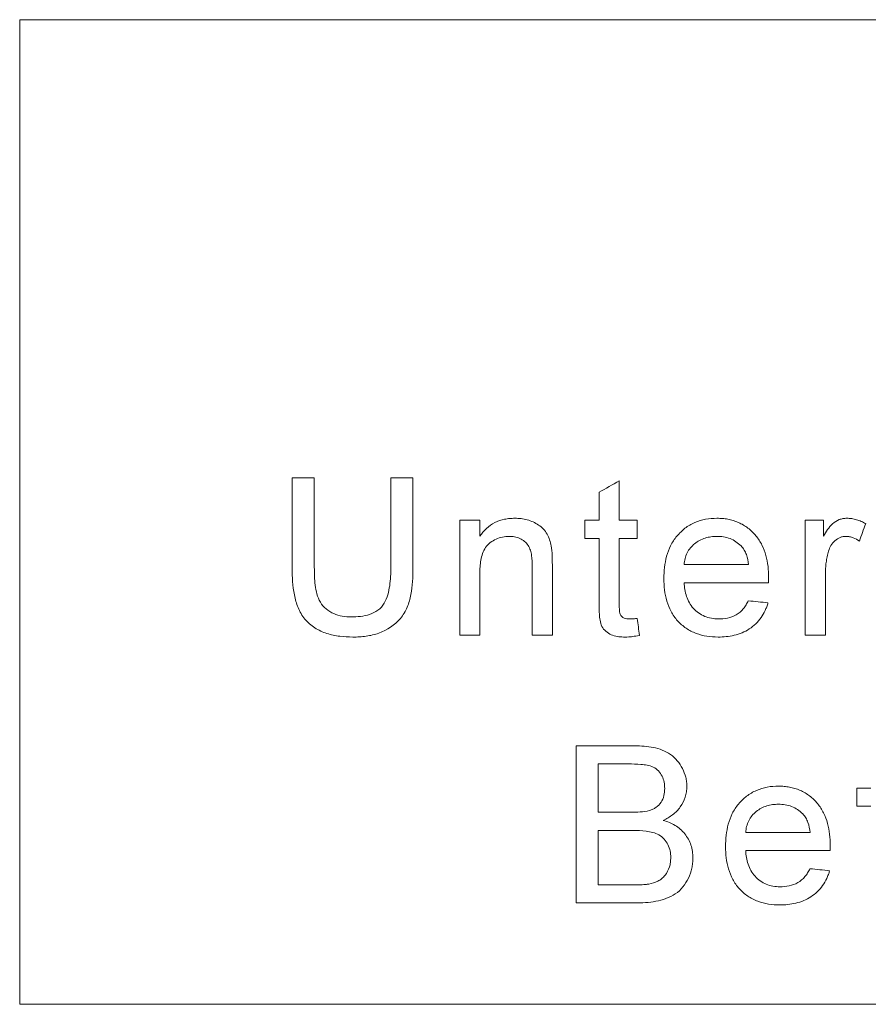
# Model space of a CAD drawing. Units: millimetres. Extents: x 5215 to 16713, y 7405 to 10180.
# Drawn here: x 10414 to 10446, y 8980 to 9017 of the extents above; entities that cross this region are included whole.
import ezdxf

# ---------------------------------------------------------------- set-up
doc = ezdxf.new("R2010")
doc.units = ezdxf.units.MM
doc.header["$LTSCALE"] = 10
doc.layers.add('DUENN-18', color=152, linetype='Continuous', lineweight=5)

msp = doc.modelspace()

# ---------------------------------------------------------------- linework, layer by layer
at = {"layer": 'DUENN-18'}
for p, q in [((10436.685, 8999.65), (10436.685, 8998.145)), ((10435.916, 8998.145), (10435.916, 8999.212)), ((10431.362, 8998.145), (10431.362, 8997.533)), ((10435.377, 8997.453), (10435.377, 8998.145)), ((10437.377, 8998.145), (10437.377, 8997.453)), ((10444.485, 8998.145), (10444.485, 8997.533)), ((10445.762, 8987.222), (10445.762, 8987.914))]:
    msp.add_line(p, q, dxfattribs=at)
for points, knots in [([(10413.784, 9017.258), (10419.28, 9017.258), (10424.782, 9017.259), (10433.045, 9017.259), (10435.801, 9017.259), (10439.937, 9017.26), (10441.315, 9017.26), (10444.061, 9017.26), (10445.43, 9017.26), (10452.253, 9017.26), (10457.648, 9017.261), (10465.647, 9017.262), (10468.298, 9017.262), (10473.567, 9017.263), (10476.185, 9017.263), (10478.784, 9017.263)], [0, 0, 0, 0, 0.25, 0.25, 0.375, 0.375, 0.4375, 0.4375, 0.5, 0.5, 0.75, 0.75, 0.875, 0.875, 1, 1, 1, 1]), ([(10431.362, 8997.533), (10431.439, 8997.64), (10431.519, 8997.743), (10431.711, 8997.92), (10431.821, 8997.997), (10432.053, 8998.114), (10432.177, 8998.156), (10432.371, 8998.197), (10432.435, 8998.207), (10432.566, 8998.218), (10432.631, 8998.22), (10432.697, 8998.222)], [0, 0, 0, 0, 0.25, 0.25, 0.5, 0.5, 0.75, 0.75, 0.875, 0.875, 1, 1, 1, 1]), ([(10432.697, 8998.222), (10432.777, 8998.22), (10432.858, 8998.218), (10433.016, 8998.198), (10433.094, 8998.182), (10433.325, 8998.118), (10433.473, 8998.052), (10433.742, 8997.875), (10433.851, 8997.752), (10433.969, 8997.543), (10434.001, 8997.47), (10434.055, 8997.32), (10434.074, 8997.241), (10434.091, 8997.162)], [0, 0, 0, 0, 0.125, 0.125, 0.25, 0.25, 0.5, 0.5, 0.75, 0.75, 0.875, 0.875, 1, 1, 1, 1]), ([(10438.392, 8995.916), (10438.395, 8996.06), (10438.399, 8996.204), (10438.433, 8996.488), (10438.459, 8996.629), (10438.534, 8996.907), (10438.586, 8997.045), (10438.715, 8997.303), (10438.793, 8997.425), (10438.98, 8997.65), (10439.084, 8997.749), (10439.312, 8997.925), (10439.44, 8998), (10439.705, 8998.115), (10439.844, 8998.157), (10440.129, 8998.211), (10440.274, 8998.218), (10440.419, 8998.222)], [0, 0, 0, 0, 0.125, 0.125, 0.25, 0.25, 0.375, 0.375, 0.5, 0.5, 0.625, 0.625, 0.75, 0.75, 0.875, 0.875, 1, 1, 1, 1]), ([(10440.419, 8998.222), (10440.49, 8998.22), (10440.56, 8998.218), (10440.7, 8998.207), (10440.77, 8998.197), (10440.976, 8998.158), (10441.113, 8998.118), (10441.371, 8998.003), (10441.491, 8997.931), (10441.716, 8997.759), (10441.818, 8997.66), (10441.998, 8997.444), (10442.075, 8997.323), (10442.202, 8997.071), (10442.251, 8996.938), (10442.326, 8996.663), (10442.352, 8996.523), (10442.386, 8996.242), (10442.39, 8996.1), (10442.392, 8995.958)], [0, 0, 0, 0, 0.0625, 0.0625, 0.125, 0.125, 0.25, 0.25, 0.375, 0.375, 0.5, 0.5, 0.625, 0.625, 0.75, 0.75, 0.875, 0.875, 1, 1, 1, 1]), ([(10444.485, 8997.533), (10444.536, 8997.619), (10444.587, 8997.705), (10444.703, 8997.868), (10444.764, 8997.946), (10444.91, 8998.081), (10444.996, 8998.134), (10445.136, 8998.187), (10445.184, 8998.201), (10445.281, 8998.218), (10445.331, 8998.22), (10445.38, 8998.222)], [0, 0, 0, 0, 0.25, 0.25, 0.5, 0.5, 0.75, 0.75, 0.875, 0.875, 1, 1, 1, 1]), ([(10445.38, 8998.222), (10445.443, 8998.219), (10445.506, 8998.216), (10445.631, 8998.198), (10445.693, 8998.184), (10445.814, 8998.148), (10445.873, 8998.127), (10445.989, 8998.076), (10446.044, 8998.046), (10446.1, 8998.017)], [0, 0, 0, 0, 0.25, 0.25, 0.5, 0.5, 0.75, 0.75, 1, 1, 1, 1]), ([(10432.483, 8997.53), (10432.396, 8997.527), (10432.31, 8997.523), (10432.142, 8997.486), (10432.058, 8997.461), (10431.903, 8997.387), (10431.829, 8997.343), (10431.693, 8997.238), (10431.629, 8997.177), (10431.533, 8997.035), (10431.496, 8996.955), (10431.438, 8996.794), (10431.418, 8996.71), (10431.387, 8996.54), (10431.376, 8996.455), (10431.364, 8996.284), (10431.363, 8996.198), (10431.362, 8996.112)], [0, 0, 0, 0, 0.125, 0.125, 0.25, 0.25, 0.375, 0.375, 0.5, 0.5, 0.625, 0.625, 0.75, 0.75, 0.875, 0.875, 1, 1, 1, 1]), ([(10433.362, 8996.378), (10433.36, 8996.518), (10433.357, 8996.657), (10433.328, 8996.864), (10433.314, 8996.932), (10433.273, 8997.064), (10433.244, 8997.129), (10433.167, 8997.244), (10433.119, 8997.296), (10433.011, 8997.383), (10432.951, 8997.419), (10432.825, 8997.477), (10432.76, 8997.498), (10432.622, 8997.524), (10432.553, 8997.527), (10432.483, 8997.53)], [0, 0, 0, 0, 0.25, 0.25, 0.375, 0.375, 0.5, 0.5, 0.625, 0.625, 0.75, 0.75, 0.875, 0.875, 1, 1, 1, 1]), ([(10440.415, 8997.53), (10440.339, 8997.528), (10440.263, 8997.525), (10440.114, 8997.504), (10440.041, 8997.488), (10439.896, 8997.442), (10439.824, 8997.413), (10439.69, 8997.34), (10439.626, 8997.299), (10439.507, 8997.202), (10439.451, 8997.148), (10439.354, 8997.03), (10439.313, 8996.966), (10439.244, 8996.828), (10439.218, 8996.755), (10439.18, 8996.607), (10439.17, 8996.53), (10439.162, 8996.453)], [0, 0, 0, 0, 0.125, 0.125, 0.25, 0.25, 0.375, 0.375, 0.5, 0.5, 0.625, 0.625, 0.75, 0.75, 0.875, 0.875, 1, 1, 1, 1]), ([(10441.341, 8997.162), (10441.279, 8997.222), (10441.216, 8997.279), (10441.072, 8997.374), (10440.997, 8997.413), (10440.839, 8997.474), (10440.755, 8997.496), (10440.586, 8997.524), (10440.501, 8997.528), (10440.415, 8997.53)], [0, 0, 0, 0, 0.25, 0.25, 0.5, 0.5, 0.75, 0.75, 1, 1, 1, 1]), ([(10445.35, 8997.53), (10445.311, 8997.528), (10445.272, 8997.526), (10445.196, 8997.513), (10445.159, 8997.502), (10445.049, 8997.459), (10444.983, 8997.418), (10444.865, 8997.313), (10444.814, 8997.253), (10444.732, 8997.117), (10444.706, 8997.043), (10444.681, 8996.969)], [0, 0, 0, 0, 0.125, 0.125, 0.25, 0.25, 0.5, 0.5, 0.75, 0.75, 1, 1, 1, 1]), ([(10445.86, 8997.35), (10445.783, 8997.4), (10445.705, 8997.448), (10445.576, 8997.496), (10445.532, 8997.509), (10445.442, 8997.525), (10445.396, 8997.528), (10445.35, 8997.53)], [0, 0, 0, 0, 0.5, 0.5, 0.75, 0.75, 1, 1, 1, 1]), ([(10434.091, 8997.162), (10434.113, 8997.044), (10434.12, 8996.924), (10434.128, 8996.683), (10434.13, 8996.563), (10434.131, 8996.443)], [0, 0, 0, 0, 0.5, 0.5, 1, 1, 1, 1]), ([(10441.623, 8996.453), (10441.607, 8996.582), (10441.585, 8996.712), (10441.519, 8996.895), (10441.491, 8996.953), (10441.426, 8997.063), (10441.385, 8997.114), (10441.341, 8997.162)], [0, 0, 0, 0, 0.5, 0.5, 0.75, 0.75, 1, 1, 1, 1]), ([(10444.681, 8996.969), (10444.661, 8996.897), (10444.642, 8996.825), (10444.611, 8996.68), (10444.6, 8996.607), (10444.58, 8996.459), (10444.572, 8996.386), (10444.564, 8996.238), (10444.563, 8996.164), (10444.562, 8996.09)], [0, 0, 0, 0, 0.25, 0.25, 0.5, 0.5, 0.75, 0.75, 1, 1, 1, 1]), ([(10425.039, 8996.348), (10425.041, 8996.12), (10425.046, 8995.892), (10425.088, 8995.552), (10425.108, 8995.441), (10425.167, 8995.222), (10425.21, 8995.114), (10425.328, 8994.92), (10425.404, 8994.831), (10425.577, 8994.684), (10425.676, 8994.624), (10425.885, 8994.532), (10425.994, 8994.502), (10426.219, 8994.461), (10426.334, 8994.456), (10426.448, 8994.453)], [0, 0, 0, 0, 0.25, 0.25, 0.375, 0.375, 0.5, 0.5, 0.625, 0.625, 0.75, 0.75, 0.875, 0.875, 1, 1, 1, 1]), ([(10426.448, 8994.453), (10426.567, 8994.455), (10426.686, 8994.458), (10426.92, 8994.489), (10427.038, 8994.513), (10427.264, 8994.589), (10427.372, 8994.642), (10427.564, 8994.782), (10427.646, 8994.87), (10427.768, 8995.075), (10427.811, 8995.185), (10427.878, 8995.414), (10427.9, 8995.529), (10427.934, 8995.762), (10427.945, 8995.878), (10427.958, 8996.113), (10427.96, 8996.231), (10427.962, 8996.348)], [0, 0, 0, 0, 0.125, 0.125, 0.25, 0.25, 0.375, 0.375, 0.5, 0.5, 0.625, 0.625, 0.75, 0.75, 0.875, 0.875, 1, 1, 1, 1]), ([(10426.515, 8993.684), (10426.345, 8993.686), (10426.176, 8993.693), (10425.844, 8993.736), (10425.68, 8993.769), (10425.358, 8993.874), (10425.2, 8993.945), (10424.916, 8994.13), (10424.785, 8994.243), (10424.569, 8994.502), (10424.482, 8994.652), (10424.352, 8994.965), (10424.309, 8995.128), (10424.212, 8995.63), (10424.195, 8995.969), (10424.192, 8996.309)], [0, 0, 0, 0, 0.125, 0.125, 0.25, 0.25, 0.375, 0.375, 0.5, 0.5, 0.625, 0.625, 0.75, 0.75, 1, 1, 1, 1]), ([(10428.808, 8996.309), (10428.806, 8996.141), (10428.803, 8995.973), (10428.779, 8995.639), (10428.758, 8995.473), (10428.694, 8995.142), (10428.651, 8994.98), (10428.521, 8994.671), (10428.434, 8994.523), (10428.111, 8994.143), (10427.823, 8993.944), (10427.346, 8993.777), (10427.184, 8993.741), (10426.935, 8993.705), (10426.851, 8993.696), (10426.683, 8993.686), (10426.599, 8993.685), (10426.515, 8993.684)], [0, 0, 0, 0, 0.125, 0.125, 0.25, 0.25, 0.375, 0.375, 0.5, 0.5, 0.75, 0.75, 0.875, 0.875, 0.9375, 0.9375, 1, 1, 1, 1]), ([(10440.46, 8993.684), (10440.316, 8993.687), (10440.173, 8993.694), (10439.893, 8993.74), (10439.755, 8993.774), (10439.486, 8993.876), (10439.358, 8993.943), (10439.121, 8994.105), (10439.011, 8994.201), (10438.819, 8994.414), (10438.738, 8994.532), (10438.599, 8994.787), (10438.546, 8994.921), (10438.464, 8995.197), (10438.436, 8995.34), (10438.4, 8995.626), (10438.395, 8995.771), (10438.392, 8995.916)], [0, 0, 0, 0, 0.125, 0.125, 0.25, 0.25, 0.375, 0.375, 0.5, 0.5, 0.625, 0.625, 0.75, 0.75, 0.875, 0.875, 1, 1, 1, 1]), ([(10439.162, 8995.761), (10439.169, 8995.672), (10439.177, 8995.583), (10439.208, 8995.409), (10439.229, 8995.323), (10439.314, 8995.071), (10439.4, 8994.912), (10439.58, 8994.714), (10439.646, 8994.655), (10439.79, 8994.552), (10439.869, 8994.509), (10440.032, 8994.44), (10440.117, 8994.416), (10440.293, 8994.384), (10440.382, 8994.378), (10440.472, 8994.376)], [0, 0, 0, 0, 0.125, 0.125, 0.25, 0.25, 0.5, 0.5, 0.625, 0.625, 0.75, 0.75, 0.875, 0.875, 1, 1, 1, 1]), ([(10442.392, 8995.958), (10442.392, 8995.925), (10442.392, 8995.892), (10442.391, 8995.859), (10442.391, 8995.843), (10442.39, 8995.826), (10442.39, 8995.81), (10442.39, 8995.793), (10442.389, 8995.777), (10442.389, 8995.761)], [0, 0, 0, 0, 0.000098726, 0.000098726, 0.000098726, 0.0001480901, 0.0001480901, 0.0001480901, 0.0001974544, 0.0001974544, 0.0001974544, 0.0001974544]), ([(10436.912, 8993.684), (10436.831, 8993.686), (10436.75, 8993.688), (10436.59, 8993.708), (10436.51, 8993.724), (10436.281, 8993.805), (10436.145, 8993.904), (10436.01, 8994.109), (10435.982, 8994.184), (10435.949, 8994.344), (10435.939, 8994.425), (10435.925, 8994.587), (10435.922, 8994.668), (10435.916, 8994.83), (10435.916, 8994.911), (10435.916, 8994.993)], [0, 0, 0, 0, 0.125, 0.125, 0.25, 0.25, 0.5, 0.5, 0.625, 0.625, 0.75, 0.75, 0.875, 0.875, 1, 1, 1, 1]), ([(10436.685, 8994.965), (10436.685, 8994.896), (10436.686, 8994.826), (10436.693, 8994.722), (10436.696, 8994.688), (10436.706, 8994.619), (10436.713, 8994.585), (10436.756, 8994.491), (10436.809, 8994.438), (10436.935, 8994.382), (10437.006, 8994.378), (10437.075, 8994.376)], [0, 0, 0, 0, 0.25, 0.25, 0.375, 0.375, 0.5, 0.5, 0.75, 0.75, 1, 1, 1, 1]), ([(10442.368, 8994.991), (10442.353, 8994.941), (10442.338, 8994.891), (10442.302, 8994.793), (10442.281, 8994.745), (10442.215, 8994.603), (10442.163, 8994.513), (10441.98, 8994.254), (10441.831, 8994.11), (10441.479, 8993.88), (10441.284, 8993.8), (10440.978, 8993.727), (10440.875, 8993.711), (10440.669, 8993.688), (10440.564, 8993.685), (10440.46, 8993.684)], [0, 0, 0, 0, 0.0625, 0.0625, 0.125, 0.125, 0.25, 0.25, 0.5, 0.5, 0.75, 0.75, 0.875, 0.875, 1, 1, 1, 1]), ([(10440.472, 8994.376), (10440.59, 8994.38), (10440.707, 8994.386), (10440.937, 8994.436), (10441.051, 8994.478), (10441.256, 8994.594), (10441.349, 8994.674), (10441.463, 8994.81), (10441.498, 8994.859), (10441.561, 8994.961), (10441.588, 8995.015), (10441.615, 8995.068)], [0, 0, 0, 0, 0.25, 0.25, 0.5, 0.5, 0.75, 0.75, 0.875, 0.875, 1, 1, 1, 1]), ([(10437.075, 8994.376), (10437.126, 8994.377), (10437.176, 8994.379), (10437.226, 8994.382), (10437.251, 8994.384), (10437.277, 8994.386), (10437.302, 8994.388), (10437.327, 8994.39), (10437.352, 8994.393), (10437.377, 8994.395)], [0, 0, 0, 0, 0.000151636, 0.000151636, 0.000151636, 0.000227598, 0.000227598, 0.000227598, 0.0003035807, 0.0003035807, 0.0003035807, 0.0003035807]), ([(10437.454, 8993.75), (10437.365, 8993.731), (10437.275, 8993.715), (10437.139, 8993.697), (10437.094, 8993.691), (10437.003, 8993.685), (10436.957, 8993.684), (10436.912, 8993.684)], [0, 0, 0, 0, 0.5, 0.5, 0.75, 0.75, 1, 1, 1, 1]), ([(10437.285, 8989.53), (10437.404, 8989.529), (10437.522, 8989.526), (10437.757, 8989.505), (10437.874, 8989.492), (10438.106, 8989.444), (10438.222, 8989.411), (10438.441, 8989.323), (10438.546, 8989.267), (10438.741, 8989.129), (10438.827, 8989.049), (10438.979, 8988.868), (10439.044, 8988.767), (10439.154, 8988.556), (10439.196, 8988.444), (10439.241, 8988.271), (10439.252, 8988.212), (10439.265, 8988.094), (10439.267, 8988.034), (10439.269, 8987.975)], [0, 0, 0, 0, 0.125, 0.125, 0.25, 0.25, 0.375, 0.375, 0.5, 0.5, 0.625, 0.625, 0.75, 0.75, 0.875, 0.875, 0.9375, 0.9375, 1, 1, 1, 1]), ([(10438.423, 8987.9), (10438.421, 8987.981), (10438.417, 8988.063), (10438.383, 8988.221), (10438.356, 8988.299), (10438.284, 8988.445), (10438.238, 8988.514), (10438.128, 8988.632), (10438.06, 8988.68), (10437.913, 8988.751), (10437.834, 8988.774), (10437.674, 8988.803), (10437.594, 8988.812), (10437.353, 8988.834), (10437.19, 8988.837), (10437.028, 8988.837)], [0, 0, 0, 0, 0.125, 0.125, 0.25, 0.25, 0.375, 0.375, 0.5, 0.5, 0.625, 0.625, 0.75, 0.75, 1, 1, 1, 1]), ([(10437.843, 8987.062), (10437.886, 8987.077), (10437.929, 8987.093), (10438.012, 8987.13), (10438.052, 8987.153), (10438.165, 8987.232), (10438.231, 8987.297), (10438.333, 8987.452), (10438.37, 8987.537), (10438.415, 8987.716), (10438.42, 8987.808), (10438.423, 8987.9)], [0, 0, 0, 0, 0.125, 0.125, 0.25, 0.25, 0.5, 0.5, 0.75, 0.75, 1, 1, 1, 1]), ([(10439.269, 8987.975), (10439.266, 8987.905), (10439.263, 8987.836), (10439.242, 8987.699), (10439.225, 8987.632), (10439.16, 8987.434), (10439.096, 8987.31), (10438.936, 8987.084), (10438.836, 8986.983), (10438.672, 8986.856), (10438.614, 8986.817), (10438.494, 8986.747), (10438.431, 8986.715), (10438.369, 8986.684)], [0, 0, 0, 0, 0.125, 0.125, 0.25, 0.25, 0.5, 0.5, 0.75, 0.75, 0.875, 0.875, 1, 1, 1, 1]), ([(10440.746, 8985.685), (10440.749, 8985.829), (10440.753, 8985.973), (10440.787, 8986.258), (10440.813, 8986.398), (10440.888, 8986.676), (10440.94, 8986.814), (10441.069, 8987.072), (10441.147, 8987.194), (10441.334, 8987.419), (10441.438, 8987.518), (10441.666, 8987.695), (10441.794, 8987.769), (10442.059, 8987.884), (10442.197, 8987.926), (10442.483, 8987.981), (10442.628, 8987.988), (10442.773, 8987.991)], [0, 0, 0, 0, 0.125, 0.125, 0.25, 0.25, 0.375, 0.375, 0.5, 0.5, 0.625, 0.625, 0.75, 0.75, 0.875, 0.875, 1, 1, 1, 1]), ([(10442.773, 8987.991), (10442.843, 8987.99), (10442.914, 8987.988), (10443.054, 8987.976), (10443.123, 8987.966), (10443.33, 8987.927), (10443.467, 8987.887), (10443.724, 8987.772), (10443.845, 8987.7), (10444.069, 8987.529), (10444.172, 8987.43), (10444.351, 8987.213), (10444.429, 8987.093), (10444.556, 8986.84), (10444.605, 8986.707), (10444.68, 8986.432), (10444.706, 8986.293), (10444.74, 8986.011), (10444.744, 8985.869), (10444.746, 8985.727)], [0, 0, 0, 0, 0.0625, 0.0625, 0.125, 0.125, 0.25, 0.25, 0.375, 0.375, 0.5, 0.5, 0.625, 0.625, 0.75, 0.75, 0.875, 0.875, 1, 1, 1, 1]), ([(10437.122, 8986.991), (10437.243, 8986.992), (10437.364, 8986.993), (10437.605, 8987.013), (10437.726, 8987.027), (10437.843, 8987.062)], [0, 0, 0, 0, 0.5, 0.5, 1, 1, 1, 1]), ([(10442.769, 8987.299), (10442.693, 8987.297), (10442.617, 8987.294), (10442.468, 8987.274), (10442.395, 8987.257), (10442.25, 8987.212), (10442.178, 8987.182), (10442.044, 8987.11), (10441.98, 8987.068), (10441.861, 8986.972), (10441.805, 8986.917), (10441.708, 8986.8), (10441.667, 8986.735), (10441.598, 8986.597), (10441.572, 8986.524), (10441.533, 8986.376), (10441.523, 8986.299), (10441.516, 8986.222)], [0, 0, 0, 0, 0.125, 0.125, 0.25, 0.25, 0.375, 0.375, 0.5, 0.5, 0.625, 0.625, 0.75, 0.75, 0.875, 0.875, 1, 1, 1, 1]), ([(10443.695, 8986.931), (10443.633, 8986.991), (10443.57, 8987.049), (10443.426, 8987.143), (10443.351, 8987.182), (10443.192, 8987.243), (10443.109, 8987.265), (10442.94, 8987.293), (10442.855, 8987.297), (10442.769, 8987.299)], [0, 0, 0, 0, 0.25, 0.25, 0.5, 0.5, 0.75, 0.75, 1, 1, 1, 1]), ([(10438.369, 8986.684), (10438.448, 8986.659), (10438.526, 8986.633), (10438.675, 8986.57), (10438.748, 8986.534), (10438.957, 8986.408), (10439.085, 8986.297), (10439.291, 8986.041), (10439.373, 8985.894), (10439.451, 8985.66), (10439.47, 8985.579), (10439.495, 8985.415), (10439.498, 8985.332), (10439.5, 8985.249)], [0, 0, 0, 0, 0.125, 0.125, 0.25, 0.25, 0.5, 0.5, 0.75, 0.75, 0.875, 0.875, 1, 1, 1, 1]), ([(10443.977, 8986.222), (10443.961, 8986.351), (10443.939, 8986.481), (10443.873, 8986.665), (10443.845, 8986.723), (10443.78, 8986.833), (10443.739, 8986.883), (10443.695, 8986.931)], [0, 0, 0, 0, 0.5, 0.5, 0.75, 0.75, 1, 1, 1, 1]), ([(10438.654, 8985.261), (10438.651, 8985.346), (10438.647, 8985.431), (10438.612, 8985.597), (10438.584, 8985.679), (10438.507, 8985.831), (10438.459, 8985.903), (10438.344, 8986.029), (10438.278, 8986.082), (10438.055, 8986.21), (10437.886, 8986.248), (10437.548, 8986.292), (10437.378, 8986.297), (10437.207, 8986.299)], [0, 0, 0, 0, 0.125, 0.125, 0.25, 0.25, 0.375, 0.375, 0.5, 0.5, 0.75, 0.75, 1, 1, 1, 1]), ([(10442.814, 8983.453), (10442.67, 8983.456), (10442.527, 8983.463), (10442.247, 8983.509), (10442.109, 8983.543), (10441.84, 8983.645), (10441.712, 8983.713), (10441.475, 8983.874), (10441.365, 8983.97), (10441.173, 8984.183), (10441.092, 8984.302), (10440.953, 8984.556), (10440.9, 8984.69), (10440.818, 8984.966), (10440.79, 8985.109), (10440.753, 8985.395), (10440.749, 8985.54), (10440.746, 8985.685)], [0, 0, 0, 0, 0.125, 0.125, 0.25, 0.25, 0.375, 0.375, 0.5, 0.5, 0.625, 0.625, 0.75, 0.75, 0.875, 0.875, 1, 1, 1, 1]), ([(10441.516, 8985.53), (10441.523, 8985.441), (10441.531, 8985.352), (10441.562, 8985.178), (10441.582, 8985.092), (10441.668, 8984.84), (10441.754, 8984.681), (10441.934, 8984.483), (10442, 8984.424), (10442.144, 8984.322), (10442.223, 8984.278), (10442.386, 8984.209), (10442.471, 8984.185), (10442.647, 8984.153), (10442.736, 8984.148), (10442.826, 8984.145)], [0, 0, 0, 0, 0.125, 0.125, 0.25, 0.25, 0.5, 0.5, 0.625, 0.625, 0.75, 0.75, 0.875, 0.875, 1, 1, 1, 1]), ([(10444.746, 8985.727), (10444.746, 8985.694), (10444.745, 8985.661), (10444.745, 8985.628), (10444.744, 8985.612), (10444.744, 8985.596), (10444.744, 8985.579), (10444.743, 8985.563), (10444.743, 8985.546), (10444.743, 8985.53)], [0, 0, 0, 0, 0.000098694, 0.000098694, 0.000098694, 0.0001480421, 0.0001480421, 0.0001480421, 0.0001973905, 0.0001973905, 0.0001973905, 0.0001973905]), ([(10439.5, 8985.249), (10439.498, 8985.182), (10439.496, 8985.116), (10439.484, 8984.984), (10439.473, 8984.919), (10439.43, 8984.726), (10439.385, 8984.599), (10439.27, 8984.36), (10439.201, 8984.247), (10439.035, 8984.04), (10438.935, 8983.948), (10438.715, 8983.801), (10438.592, 8983.743), (10438.344, 8983.651), (10438.216, 8983.618), (10437.955, 8983.569), (10437.822, 8983.554), (10437.557, 8983.533), (10437.424, 8983.531), (10437.291, 8983.53)], [0, 0, 0, 0, 0.0625, 0.0625, 0.125, 0.125, 0.25, 0.25, 0.375, 0.375, 0.5, 0.5, 0.625, 0.625, 0.75, 0.75, 0.875, 0.875, 1, 1, 1, 1]), ([(10437.817, 8984.251), (10437.935, 8984.276), (10438.05, 8984.307), (10438.211, 8984.387), (10438.263, 8984.42), (10438.356, 8984.494), (10438.398, 8984.538), (10438.511, 8984.68), (10438.566, 8984.789), (10438.621, 8984.961), (10438.634, 8985.019), (10438.65, 8985.139), (10438.652, 8985.2), (10438.654, 8985.261)], [0, 0, 0, 0, 0.25, 0.25, 0.375, 0.375, 0.5, 0.5, 0.75, 0.75, 0.875, 0.875, 1, 1, 1, 1]), ([(10444.722, 8984.761), (10444.707, 8984.71), (10444.692, 8984.66), (10444.656, 8984.562), (10444.635, 8984.514), (10444.568, 8984.373), (10444.517, 8984.282), (10444.334, 8984.023), (10444.185, 8983.879), (10443.833, 8983.649), (10443.638, 8983.569), (10443.332, 8983.496), (10443.229, 8983.48), (10443.023, 8983.457), (10442.918, 8983.454), (10442.814, 8983.453)], [0, 0, 0, 0, 0.0625, 0.0625, 0.125, 0.125, 0.25, 0.25, 0.5, 0.5, 0.75, 0.75, 0.875, 0.875, 1, 1, 1, 1]), ([(10442.826, 8984.145), (10442.944, 8984.149), (10443.061, 8984.155), (10443.291, 8984.205), (10443.405, 8984.247), (10443.61, 8984.364), (10443.703, 8984.443), (10443.817, 8984.579), (10443.852, 8984.628), (10443.914, 8984.73), (10443.942, 8984.784), (10443.969, 8984.837)], [0, 0, 0, 0, 0.25, 0.25, 0.5, 0.5, 0.75, 0.75, 0.875, 0.875, 1, 1, 1, 1]), ([(10437.304, 8984.222), (10437.39, 8984.223), (10437.475, 8984.224), (10437.561, 8984.227), (10437.604, 8984.228), (10437.647, 8984.231), (10437.689, 8984.235), (10437.732, 8984.239), (10437.775, 8984.245), (10437.817, 8984.251)], [0, 0, 0, 0, 0.0002575636, 0.0002575636, 0.0002575636, 0.0003866245, 0.0003866245, 0.0003866245, 0.0005161779, 0.0005161779, 0.0005161779, 0.0005161779]), ([(10478.784, 8979.663), (10473.517, 8979.662), (10468.209, 8979.662), (10457.519, 8979.661), (10452.137, 8979.661), (10441.297, 8979.66), (10435.839, 8979.66), (10427.593, 8979.659), (10424.835, 8979.659), (10420.682, 8979.658), (10419.297, 8979.658), (10416.536, 8979.658), (10415.159, 8979.658), (10413.784, 8979.658)], [0, 0, 0, 0, 0.25, 0.25, 0.5, 0.5, 0.75, 0.75, 0.875, 0.875, 0.9375, 0.9375, 1, 1, 1, 1])]:
    msp.add_open_spline(points, degree=3, knots=knots, dxfattribs=at)
for points in [[(10413.784, 8979.658), (10413.784, 8992.199), (10413.784, 9004.726), (10413.784, 9017.258)], [(10424.192, 8996.309), (10424.192, 8997.459), (10424.192, 8998.61), (10424.192, 8999.761)], [(10424.192, 8999.761), (10424.475, 8999.761), (10424.757, 8999.761), (10425.039, 8999.761)], [(10425.039, 8999.761), (10425.039, 8998.623), (10425.039, 8997.486), (10425.039, 8996.348)], [(10427.962, 8999.761), (10428.244, 8999.761), (10428.526, 8999.761), (10428.808, 8999.761)], [(10427.962, 8996.348), (10427.962, 8997.486), (10427.962, 8998.623), (10427.962, 8999.761)], [(10428.808, 8999.761), (10428.808, 8998.61), (10428.808, 8997.459), (10428.808, 8996.309)], [(10435.916, 8999.212), (10436.172, 8999.358), (10436.428, 8999.504), (10436.685, 8999.65)], [(10430.592, 8993.761), (10430.592, 8995.222), (10430.592, 8996.684), (10430.592, 8998.145)], [(10430.592, 8998.145), (10430.849, 8998.145), (10431.105, 8998.145), (10431.362, 8998.145)], [(10435.377, 8998.145), (10435.557, 8998.145), (10435.736, 8998.145), (10435.916, 8998.145)], [(10436.685, 8998.145), (10436.916, 8998.145), (10437.146, 8998.145), (10437.377, 8998.145)], [(10443.792, 8993.761), (10443.792, 8995.222), (10443.792, 8996.684), (10443.792, 8998.145)], [(10443.792, 8998.145), (10444.023, 8998.145), (10444.254, 8998.145), (10444.485, 8998.145)], [(10446.1, 8998.017), (10446.02, 8997.794), (10445.94, 8997.572), (10445.86, 8997.35)], [(10435.916, 8997.453), (10435.736, 8997.453), (10435.557, 8997.453), (10435.377, 8997.453)], [(10435.916, 8994.993), (10435.916, 8995.813), (10435.916, 8996.633), (10435.916, 8997.453)], [(10437.377, 8997.453), (10437.146, 8997.453), (10436.916, 8997.453), (10436.685, 8997.453)], [(10436.685, 8997.453), (10436.685, 8996.624), (10436.685, 8995.794), (10436.685, 8994.965)], [(10433.362, 8993.761), (10433.362, 8994.633), (10433.362, 8995.506), (10433.362, 8996.378)], [(10434.131, 8996.443), (10434.131, 8995.549), (10434.131, 8994.655), (10434.131, 8993.761)], [(10439.162, 8996.453), (10439.983, 8996.453), (10440.803, 8996.453), (10441.623, 8996.453)], [(10431.362, 8996.112), (10431.362, 8995.328), (10431.362, 8994.544), (10431.362, 8993.761)], [(10444.562, 8996.09), (10444.562, 8995.313), (10444.562, 8994.537), (10444.562, 8993.761)], [(10442.389, 8995.761), (10441.314, 8995.761), (10440.239, 8995.761), (10439.162, 8995.761)], [(10441.615, 8995.068), (10441.866, 8995.043), (10442.117, 8995.017), (10442.368, 8994.991)], [(10437.377, 8994.395), (10437.403, 8994.18), (10437.428, 8993.965), (10437.454, 8993.75)], [(10431.362, 8993.761), (10431.105, 8993.761), (10430.849, 8993.761), (10430.592, 8993.761)], [(10434.131, 8993.761), (10433.875, 8993.761), (10433.618, 8993.761), (10433.362, 8993.761)], [(10444.562, 8993.761), (10444.305, 8993.761), (10444.049, 8993.761), (10443.792, 8993.761)], [(10435.039, 8989.53), (10435.788, 8989.53), (10436.537, 8989.53), (10437.285, 8989.53)], [(10435.039, 8983.53), (10435.039, 8985.53), (10435.039, 8987.53), (10435.039, 8989.53)], [(10437.028, 8988.837), (10436.647, 8988.837), (10436.266, 8988.837), (10435.885, 8988.837)], [(10435.885, 8988.837), (10435.885, 8988.222), (10435.885, 8987.607), (10435.885, 8986.991)], [(10445.762, 8987.914), (10445.941, 8987.914), (10446.121, 8987.914), (10446.3, 8987.914)], [(10435.885, 8986.991), (10436.297, 8986.991), (10436.709, 8986.991), (10437.122, 8986.991)], [(10446.3, 8987.222), (10446.121, 8987.222), (10445.941, 8987.222), (10445.762, 8987.222)], [(10437.207, 8986.299), (10436.766, 8986.299), (10436.326, 8986.299), (10435.885, 8986.299)], [(10435.885, 8986.299), (10435.885, 8985.607), (10435.885, 8984.914), (10435.885, 8984.222)], [(10441.516, 8986.222), (10442.337, 8986.222), (10443.157, 8986.222), (10443.977, 8986.222)], [(10444.743, 8985.53), (10443.668, 8985.53), (10442.592, 8985.53), (10441.516, 8985.53)], [(10443.969, 8984.837), (10444.22, 8984.812), (10444.471, 8984.786), (10444.722, 8984.761)], [(10435.885, 8984.222), (10436.358, 8984.222), (10436.831, 8984.222), (10437.304, 8984.222)], [(10437.291, 8983.53), (10436.541, 8983.53), (10435.79, 8983.53), (10435.039, 8983.53)]]:
    msp.add_open_spline(points, degree=3, dxfattribs=at)

doc.saveas('drawing.dxf')
